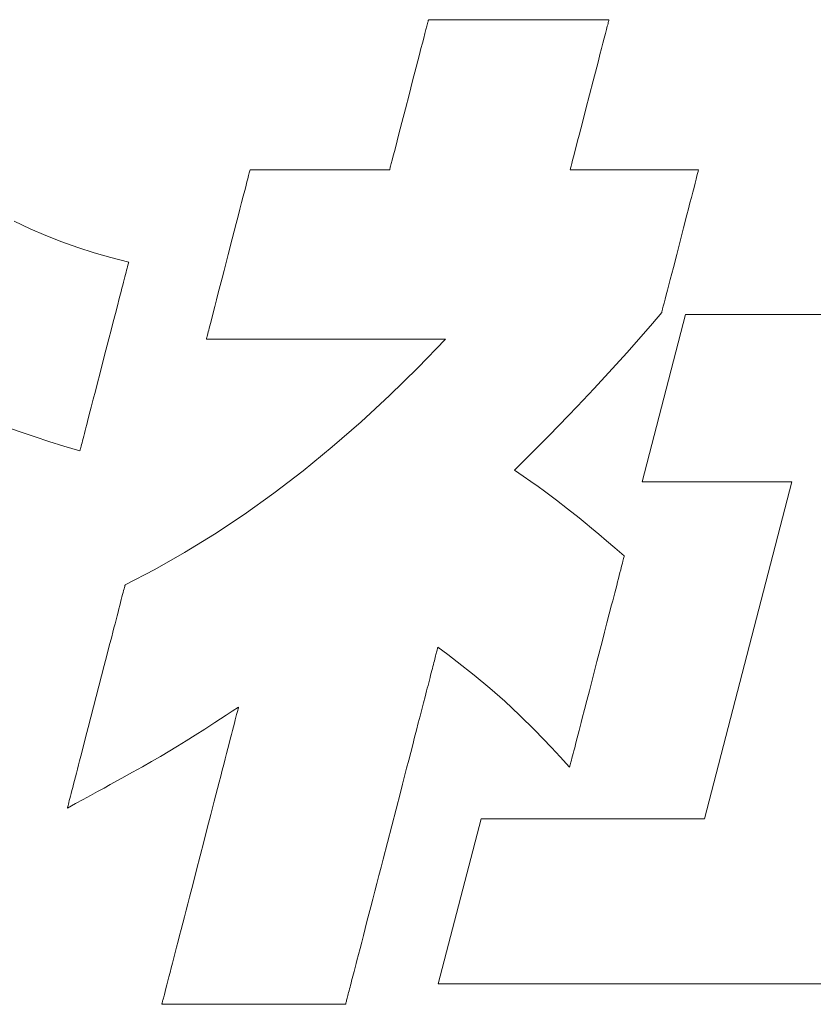
# Model space of a CAD drawing. Units: inches. Extents: x 0 to 32939, y -3342 to 594.
# Drawn here: x 145 to 152, y 28 to 37 of the extents above; entities that cross this region are included whole.
import ezdxf

# ---------------------------------------------------------------- set-up
doc = ezdxf.new("R2010")
doc.units = ezdxf.units.IN
doc.header["$MEASUREMENT"] = 0
doc.layers.add('枠', color=7, linetype='Continuous', lineweight=20)

msp = doc.modelspace()

# ---------------------------------------------------------------- linework, layer by layer
at = {"layer": '枠', "lineweight": 13}
for p, q in [((148.4636, 36.501), (148.4712, 36.5302)), ((148.4712, 36.5302), (148.4744, 36.5427)), ((148.4744, 36.5427), (148.4772, 36.5537)), ((148.4772, 36.5537), (148.4797, 36.5632)), ((148.4797, 36.5632), (148.4817, 36.5711)), ((148.4817, 36.5711), (148.4834, 36.5773)), ((148.4834, 36.5773), (148.4845, 36.5819)), ((148.4845, 36.5819), (148.4853, 36.5846)), ((148.4853, 36.5846), (148.4855, 36.5856)), ((148.4855, 36.5856), (148.4866, 36.5856)), ((148.4866, 36.5856), (148.4899, 36.5856)), ((148.4899, 36.5856), (148.4954, 36.5856)), ((148.4954, 36.5856), (148.5029, 36.5856)), ((148.5029, 36.5856), (148.5124, 36.5856)), ((148.5124, 36.5856), (148.5238, 36.5856)), ((148.5238, 36.5856), (148.5371, 36.5856)), ((148.5371, 36.5856), (148.5521, 36.5856)), ((148.5521, 36.5856), (148.5688, 36.5856)), ((148.5688, 36.5856), (148.5872, 36.5856)), ((148.5872, 36.5856), (148.6071, 36.5856)), ((148.6071, 36.5856), (148.6285, 36.5856)), ((148.6285, 36.5856), (148.6514, 36.5856)), ((148.6514, 36.5856), (148.6755, 36.5856)), ((148.6755, 36.5856), (148.7277, 36.5856)), ((148.7277, 36.5856), (148.7843, 36.5856)), ((148.7843, 36.5856), (148.845, 36.5856)), ((148.845, 36.5856), (148.909, 36.5856)), ((148.909, 36.5856), (148.9759, 36.5856)), ((148.9759, 36.5856), (149.045, 36.5856)), ((149.045, 36.5856), (149.1159, 36.5856)), ((149.1159, 36.5856), (149.2605, 36.5856)), ((149.2605, 36.5856), (149.405, 36.5856)), ((149.405, 36.5856), (149.4759, 36.5856)), ((149.4759, 36.5856), (149.545, 36.5856)), ((149.545, 36.5856), (149.6119, 36.5856)), ((149.6119, 36.5856), (149.6759, 36.5856)), ((149.6759, 36.5856), (149.7366, 36.5856)), ((149.7366, 36.5856), (149.7932, 36.5856)), ((149.7932, 36.5856), (149.8454, 36.5856)), ((149.8454, 36.5856), (149.8695, 36.5856)), ((149.8695, 36.5856), (149.8924, 36.5856)), ((149.8924, 36.5856), (149.9138, 36.5856)), ((149.9138, 36.5856), (149.9337, 36.5856)), ((149.9337, 36.5856), (149.9521, 36.5856)), ((149.9521, 36.5856), (149.9688, 36.5856)), ((149.9688, 36.5856), (149.9838, 36.5856)), ((149.9838, 36.5856), (149.9971, 36.5856)), ((149.9971, 36.5856), (150.0085, 36.5856)), ((150.0085, 36.5856), (150.018, 36.5856)), ((150.0211, 36.5302), (150.0135, 36.501)), ((150.018, 36.5856), (150.0255, 36.5856)), ((150.0243, 36.5427), (150.0211, 36.5302)), ((150.0272, 36.5537), (150.0243, 36.5427)), ((150.0255, 36.5856), (150.031, 36.5856)), ((150.0296, 36.5632), (150.0272, 36.5537)), ((150.0317, 36.5711), (150.0296, 36.5632)), ((150.031, 36.5856), (150.0343, 36.5856)), ((150.0333, 36.5773), (150.0317, 36.5711)), ((150.0345, 36.5819), (150.0333, 36.5773)), ((150.0343, 36.5856), (150.0354, 36.5856)), ((150.0352, 36.5846), (150.0345, 36.5819)), ((150.0354, 36.5856), (150.0352, 36.5846)), ((148.4334, 36.3842), (148.4446, 36.4276)), ((148.4446, 36.4276), (148.4547, 36.4667)), ((148.4547, 36.4667), (148.4636, 36.501)), ((149.9945, 36.4276), (149.9833, 36.3842)), ((150.0046, 36.4667), (149.9945, 36.4276)), ((150.0135, 36.501), (150.0046, 36.4667)), ((148.4082, 36.2867), (148.4212, 36.3371)), ((148.4212, 36.3371), (148.4334, 36.3842)), ((149.9711, 36.3371), (149.958, 36.2867)), ((149.9833, 36.3842), (149.9711, 36.3371)), ((148.3944, 36.2335), (148.4082, 36.2867)), ((149.958, 36.2867), (149.9442, 36.2335)), ((148.3499, 36.0614), (148.38, 36.1779)), ((148.38, 36.1779), (148.3944, 36.2335)), ((149.9298, 36.1779), (149.8997, 36.0614)), ((149.9442, 36.2335), (149.9298, 36.1779)), ((148.3188, 35.9413), (148.3499, 36.0614)), ((149.8997, 36.0614), (149.8686, 35.9413)), ((148.2877, 35.8211), (148.3188, 35.9413)), ((149.8686, 35.9413), (149.8374, 35.8211)), ((148.2576, 35.7047), (148.2877, 35.8211)), ((149.8374, 35.8211), (149.8073, 35.7047)), ((148.2432, 35.6491), (148.2576, 35.7047)), ((149.8073, 35.7047), (149.7929, 35.6491)), ((148.2163, 35.5454), (148.2294, 35.5958)), ((148.2294, 35.5958), (148.2432, 35.6491)), ((149.7791, 35.5958), (149.7661, 35.5454)), ((149.7929, 35.6491), (149.7791, 35.5958)), ((148.1929, 35.455), (148.2042, 35.4983)), ((148.2042, 35.4983), (148.2163, 35.5454)), ((149.7539, 35.4983), (149.7426, 35.455)), ((149.7661, 35.5454), (149.7539, 35.4983)), ((148.1739, 35.3815), (148.1828, 35.4159)), ((148.1828, 35.4159), (148.1929, 35.455)), ((149.7325, 35.4159), (149.7236, 35.3815)), ((149.7426, 35.455), (149.7325, 35.4159)), ((148.1558, 35.3114), (148.1578, 35.3193)), ((148.1578, 35.3193), (148.1603, 35.3288)), ((148.1603, 35.3288), (148.1631, 35.3398)), ((148.1631, 35.3398), (148.1664, 35.3523)), ((148.1664, 35.3523), (148.1739, 35.3815)), ((149.7075, 35.3193), (149.7055, 35.3114)), ((149.71, 35.3288), (149.7075, 35.3193)), ((149.7128, 35.3398), (149.71, 35.3288)), ((149.7161, 35.3523), (149.7128, 35.3398)), ((149.7236, 35.3815), (149.7161, 35.3523)), ((146.9338, 35.2188), (146.9379, 35.2345)), ((146.9379, 35.2345), (146.9415, 35.2486)), ((146.9415, 35.2486), (146.9447, 35.261)), ((146.9447, 35.261), (146.9475, 35.2717)), ((146.9475, 35.2717), (146.9498, 35.2806)), ((146.9498, 35.2806), (146.9516, 35.2877)), ((146.9516, 35.2877), (146.9529, 35.2928)), ((146.9529, 35.2928), (146.9537, 35.2959)), ((146.9537, 35.2959), (146.954, 35.297)), ((146.954, 35.297), (146.9549, 35.297)), ((146.9549, 35.297), (146.9574, 35.297)), ((146.9574, 35.297), (146.9675, 35.297)), ((146.9675, 35.297), (146.9836, 35.297)), ((146.9836, 35.297), (147.0055, 35.297)), ((147.0055, 35.297), (147.0326, 35.297)), ((147.0326, 35.297), (147.0646, 35.297)), ((147.0646, 35.297), (147.1009, 35.297)), ((147.1009, 35.297), (147.1412, 35.297)), ((147.1412, 35.297), (147.185, 35.297)), ((147.185, 35.297), (147.2319, 35.297)), ((147.2319, 35.297), (147.2814, 35.297)), ((147.2814, 35.297), (147.3331, 35.297)), ((147.3331, 35.297), (147.4413, 35.297)), ((147.4413, 35.297), (147.553, 35.297)), ((147.553, 35.297), (147.6648, 35.297)), ((147.6648, 35.297), (147.773, 35.297)), ((147.773, 35.297), (147.8247, 35.297)), ((147.8247, 35.297), (147.8742, 35.297)), ((147.8742, 35.297), (147.9211, 35.297)), ((147.9211, 35.297), (147.9649, 35.297)), ((147.9649, 35.297), (148.0051, 35.297)), ((148.0051, 35.297), (148.0415, 35.297)), ((148.0415, 35.297), (148.0734, 35.297)), ((148.0734, 35.297), (148.1006, 35.297)), ((148.1006, 35.297), (148.1224, 35.297)), ((148.1224, 35.297), (148.1386, 35.297)), ((148.1386, 35.297), (148.1486, 35.297)), ((148.1486, 35.297), (148.1512, 35.297)), ((148.1512, 35.297), (148.1521, 35.297)), ((148.1521, 35.297), (148.1523, 35.2979)), ((148.1523, 35.2979), (148.153, 35.3007)), ((148.153, 35.3007), (148.1542, 35.3052)), ((148.1542, 35.3052), (148.1558, 35.3114)), ((149.702, 35.2979), (149.7017, 35.297)), ((149.7017, 35.297), (149.7049, 35.297)), ((149.7027, 35.3007), (149.702, 35.2979)), ((149.7038, 35.3052), (149.7027, 35.3007)), ((149.7055, 35.3114), (149.7038, 35.3052)), ((149.7049, 35.297), (149.7141, 35.297)), ((149.7141, 35.297), (149.729, 35.297)), ((149.729, 35.297), (149.7491, 35.297)), ((149.7491, 35.297), (149.7741, 35.297)), ((149.7741, 35.297), (149.8035, 35.297)), ((149.8035, 35.297), (149.8369, 35.297)), ((149.8369, 35.297), (149.874, 35.297)), ((149.874, 35.297), (149.9143, 35.297)), ((149.9143, 35.297), (149.9575, 35.297)), ((149.9575, 35.297), (150.0031, 35.297)), ((150.0031, 35.297), (150.0507, 35.297)), ((150.0507, 35.297), (150.1503, 35.297)), ((150.1503, 35.297), (150.2531, 35.297)), ((150.2531, 35.297), (150.356, 35.297)), ((150.356, 35.297), (150.4556, 35.297)), ((150.4556, 35.297), (150.5032, 35.297)), ((150.5032, 35.297), (150.5488, 35.297)), ((150.5488, 35.297), (150.5919, 35.297)), ((150.5919, 35.297), (150.6322, 35.297)), ((150.6322, 35.297), (150.6693, 35.297)), ((150.6693, 35.297), (150.7028, 35.297)), ((150.7028, 35.297), (150.7322, 35.297)), ((150.7322, 35.297), (150.7571, 35.297)), ((150.7571, 35.297), (150.7773, 35.297)), ((150.7773, 35.297), (150.7921, 35.297)), ((150.7909, 35.2444), (150.7838, 35.2167)), ((150.7967, 35.2667), (150.7909, 35.2444)), ((150.7921, 35.297), (150.8014, 35.297)), ((150.801, 35.2832), (150.7967, 35.2667)), ((150.8025, 35.2891), (150.801, 35.2832)), ((150.8014, 35.297), (150.8045, 35.297)), ((150.8036, 35.2935), (150.8025, 35.2891)), ((150.8043, 35.2961), (150.8036, 35.2935)), ((150.8045, 35.297), (150.8043, 35.2961)), ((146.908, 35.1187), (146.9193, 35.1628)), ((146.9193, 35.1628), (146.9245, 35.1829)), ((146.9245, 35.1829), (146.9294, 35.2016)), ((146.9294, 35.2016), (146.9338, 35.2188)), ((150.7753, 35.184), (150.7657, 35.1469)), ((150.7838, 35.2167), (150.7753, 35.184)), ((146.8816, 35.0167), (146.8953, 35.0698)), ((146.8953, 35.0698), (146.908, 35.1187)), ((150.7551, 35.1058), (150.7435, 35.061)), ((150.7657, 35.1469), (150.7551, 35.1058)), ((146.8669, 34.9598), (146.8816, 35.0167)), ((150.7311, 35.0131), (150.718, 34.9626)), ((150.7435, 35.061), (150.7311, 35.0131)), ((146.8352, 34.837), (146.8514, 34.8997)), ((146.8514, 34.8997), (146.8669, 34.9598)), ((150.7044, 34.9098), (150.6758, 34.7992)), ((150.718, 34.9626), (150.7044, 34.9098)), ((144.9276, 34.8566), (145.0653, 34.7913)), ((146.8184, 34.7722), (146.8352, 34.837)), ((145.0653, 34.7913), (145.2011, 34.7323)), ((145.2011, 34.7323), (145.3367, 34.6789)), ((146.8013, 34.7057), (146.8184, 34.7722)), ((150.6758, 34.7992), (150.6462, 34.6851)), ((145.3367, 34.6789), (145.4739, 34.6303)), ((146.7663, 34.5701), (146.8013, 34.7057)), ((150.6462, 34.6851), (150.6167, 34.571)), ((145.4739, 34.6303), (145.6143, 34.5857)), ((145.6143, 34.5857), (145.7597, 34.5445)), ((146.7312, 34.4346), (146.7663, 34.5701)), ((150.6167, 34.571), (150.5881, 34.4604)), ((145.7597, 34.5445), (145.9119, 34.5058)), ((145.9046, 34.4777), (145.9015, 34.4657)), ((145.9072, 34.4876), (145.9046, 34.4777)), ((145.9092, 34.4954), (145.9072, 34.4876)), ((145.9107, 34.5011), (145.9092, 34.4954)), ((145.9116, 34.5046), (145.9107, 34.5011)), ((145.9119, 34.5058), (145.9116, 34.5046)), ((145.8844, 34.3995), (145.879, 34.3786)), ((145.8894, 34.4187), (145.8844, 34.3995)), ((145.8939, 34.4362), (145.8894, 34.4187)), ((145.898, 34.4519), (145.8939, 34.4362)), ((145.9015, 34.4657), (145.898, 34.4519)), ((146.7141, 34.3681), (146.7312, 34.4346)), ((150.5745, 34.4076), (150.5614, 34.357)), ((150.5881, 34.4604), (150.5745, 34.4076)), ((145.8605, 34.3071), (145.8537, 34.2805)), ((145.8671, 34.3324), (145.8605, 34.3071)), ((145.8732, 34.3563), (145.8671, 34.3324)), ((145.879, 34.3786), (145.8732, 34.3563)), ((146.6973, 34.3033), (146.7141, 34.3681)), ((150.549, 34.3092), (150.5374, 34.2644)), ((150.5614, 34.357), (150.549, 34.3092)), ((145.8465, 34.2526), (145.8311, 34.1934)), ((145.8537, 34.2805), (145.8465, 34.2526)), ((146.6656, 34.1805), (146.6811, 34.2405)), ((146.6811, 34.2405), (146.6973, 34.3033)), ((150.5268, 34.2233), (150.5172, 34.1862)), ((150.5374, 34.2644), (150.5268, 34.2233)), ((145.8311, 34.1934), (145.8148, 34.13)), ((146.6509, 34.1236), (146.6656, 34.1805)), ((150.5087, 34.1535), (150.5016, 34.1258)), ((150.5172, 34.1862), (150.5087, 34.1535)), ((145.7975, 34.063), (145.7794, 33.9931)), ((145.8148, 34.13), (145.7975, 34.063)), ((146.6246, 34.0216), (146.6372, 34.0704)), ((146.6372, 34.0704), (146.6509, 34.1236)), ((150.3211, 32.6185), (150.6922, 34.0545)), ((150.488, 34.0732), (150.408, 33.9794)), ((150.4882, 34.0741), (150.488, 34.0732)), ((150.4889, 34.0767), (150.4882, 34.0741)), ((150.49, 34.081), (150.4889, 34.0767)), ((150.4915, 34.087), (150.49, 34.081)), ((150.4958, 34.1035), (150.4915, 34.087)), ((150.5016, 34.1258), (150.4958, 34.1035)), ((150.6922, 34.0545), (151.9756, 34.0545)), ((145.7794, 33.9931), (145.7607, 33.9208)), ((146.608, 33.9574), (146.6132, 33.9775)), ((146.6132, 33.9775), (146.6246, 34.0216)), ((150.408, 33.9794), (150.3318, 33.8908)), ((145.7607, 33.9208), (145.7415, 33.8468)), ((146.5878, 33.8792), (146.591, 33.8917)), ((146.591, 33.8917), (146.5947, 33.9058)), ((146.5947, 33.9058), (146.5987, 33.9215)), ((146.5987, 33.9215), (146.6032, 33.9387)), ((146.6032, 33.9387), (146.608, 33.9574)), ((150.3318, 33.8908), (150.1874, 33.7257)), ((145.7415, 33.8468), (145.7025, 33.6957)), ((146.5785, 33.8433), (146.5788, 33.8444)), ((146.58, 33.8433), (146.5785, 33.8433)), ((146.5788, 33.8444), (146.5796, 33.8475)), ((146.5796, 33.8475), (146.5809, 33.8526)), ((146.5844, 33.8433), (146.58, 33.8433)), ((146.5809, 33.8526), (146.5827, 33.8596)), ((146.5827, 33.8596), (146.585, 33.8685)), ((146.5916, 33.8433), (146.5844, 33.8433)), ((146.585, 33.8685), (146.5878, 33.8792)), ((146.6016, 33.8433), (146.5916, 33.8433)), ((146.6142, 33.8433), (146.6016, 33.8433)), ((146.6293, 33.8433), (146.6142, 33.8433)), ((146.6468, 33.8433), (146.6293, 33.8433)), ((146.6667, 33.8433), (146.6468, 33.8433)), ((146.6889, 33.8433), (146.6667, 33.8433)), ((146.7132, 33.8433), (146.6889, 33.8433)), ((146.7396, 33.8433), (146.7132, 33.8433)), ((146.768, 33.8433), (146.7396, 33.8433)), ((146.7983, 33.8433), (146.768, 33.8433)), ((146.8303, 33.8433), (146.7983, 33.8433)), ((146.864, 33.8433), (146.8303, 33.8433)), ((146.8993, 33.8433), (146.864, 33.8433)), ((146.9362, 33.8433), (146.8993, 33.8433)), ((146.9744, 33.8433), (146.9362, 33.8433)), ((147.014, 33.8433), (146.9744, 33.8433)), ((147.0548, 33.8433), (147.014, 33.8433)), ((147.0967, 33.8433), (147.0548, 33.8433)), ((147.1396, 33.8433), (147.0967, 33.8433)), ((147.2282, 33.8433), (147.1396, 33.8433)), ((147.3198, 33.8433), (147.2282, 33.8433)), ((147.4137, 33.8433), (147.3198, 33.8433)), ((147.6052, 33.8433), (147.4137, 33.8433)), ((147.7967, 33.8433), (147.6052, 33.8433)), ((147.8905, 33.8433), (147.7967, 33.8433)), ((147.9822, 33.8433), (147.8905, 33.8433)), ((148.0708, 33.8433), (147.9822, 33.8433)), ((148.1137, 33.8433), (148.0708, 33.8433)), ((148.1556, 33.8433), (148.1137, 33.8433)), ((148.1964, 33.8433), (148.1556, 33.8433)), ((148.2359, 33.8433), (148.1964, 33.8433)), ((148.2742, 33.8433), (148.2359, 33.8433)), ((148.311, 33.8433), (148.2742, 33.8433)), ((148.3463, 33.8433), (148.311, 33.8433)), ((148.3801, 33.8433), (148.3463, 33.8433)), ((148.4121, 33.8433), (148.3801, 33.8433)), ((148.3938, 33.597), (148.6318, 33.8433)), ((148.4424, 33.8433), (148.4121, 33.8433)), ((148.4707, 33.8433), (148.4424, 33.8433)), ((148.4971, 33.8433), (148.4707, 33.8433)), ((148.5214, 33.8433), (148.4971, 33.8433)), ((148.5436, 33.8433), (148.5214, 33.8433)), ((148.5635, 33.8433), (148.5436, 33.8433)), ((148.5811, 33.8433), (148.5635, 33.8433)), ((148.5962, 33.8433), (148.5811, 33.8433)), ((148.6088, 33.8433), (148.5962, 33.8433)), ((148.6187, 33.8433), (148.6088, 33.8433)), ((148.626, 33.8433), (148.6187, 33.8433)), ((148.6304, 33.8433), (148.626, 33.8433)), ((148.6318, 33.8433), (148.6304, 33.8433)), ((150.1874, 33.7257), (149.9094, 33.4205)), ((145.7025, 33.6957), (145.6634, 33.5446)), ((145.6634, 33.5446), (145.6443, 33.4705)), ((148.152, 33.3607), (148.3938, 33.597)), ((145.6443, 33.4705), (145.6256, 33.3982)), ((145.6256, 33.3982), (145.6075, 33.3283)), ((149.9094, 33.4205), (149.7636, 33.2668)), ((145.6075, 33.3283), (145.5902, 33.2613)), ((147.907, 33.1346), (148.152, 33.3607)), ((145.5902, 33.2613), (145.5738, 33.1979)), ((149.7636, 33.2668), (149.6863, 33.1868)), ((145.5585, 33.1387), (145.5513, 33.1108)), ((145.5738, 33.1979), (145.5585, 33.1387)), ((147.6591, 32.9191), (147.907, 33.1346)), ((149.6863, 33.1868), (149.6051, 33.1034)), ((144.9959, 33.0426), (144.8878, 33.081)), ((145.1083, 33.0047), (144.9959, 33.0426)), ((145.5379, 33.0589), (145.5317, 33.0351)), ((145.5444, 33.0842), (145.5379, 33.0589)), ((145.5513, 33.1108), (145.5444, 33.0842)), ((149.6051, 33.1034), (149.5192, 33.0159)), ((145.2272, 32.9664), (145.1083, 33.0047)), ((145.3548, 32.9269), (145.2272, 32.9664)), ((145.5111, 32.9552), (145.507, 32.9395)), ((145.5156, 32.9727), (145.5111, 32.9552)), ((145.5206, 32.9919), (145.5156, 32.9727)), ((145.5259, 33.0127), (145.5206, 32.9919)), ((145.5317, 33.0351), (145.5259, 33.0127)), ((149.5192, 33.0159), (149.4278, 32.9234)), ((145.4931, 32.8855), (145.3548, 32.9269)), ((145.4934, 32.8867), (145.4931, 32.8855)), ((145.4943, 32.8902), (145.4934, 32.8867)), ((145.4958, 32.8959), (145.4943, 32.8902)), ((145.4978, 32.9037), (145.4958, 32.8959)), ((145.5003, 32.9137), (145.4978, 32.9037)), ((145.5034, 32.9256), (145.5003, 32.9137)), ((145.507, 32.9395), (145.5034, 32.9256)), ((147.4089, 32.7145), (147.6591, 32.9191)), ((149.4278, 32.9234), (149.3302, 32.825)), ((149.3302, 32.825), (149.2256, 32.72)), ((147.1566, 32.5212), (147.4089, 32.7145)), ((149.2256, 32.72), (149.2988, 32.6688)), ((149.2988, 32.6688), (149.3654, 32.622)), ((149.3654, 32.622), (149.4262, 32.5789)), ((151.6043, 32.6185), (150.3211, 32.6185)), ((150.857, 29.7284), (151.6043, 32.6185)), ((149.4262, 32.5789), (149.4823, 32.5385)), ((149.4823, 32.5385), (149.5847, 32.4631)), ((146.9028, 32.3394), (147.1566, 32.5212)), ((149.5847, 32.4631), (149.6807, 32.3893)), ((149.6807, 32.3893), (149.7786, 32.3108)), ((146.6479, 32.1696), (146.9028, 32.3394)), ((149.7786, 32.3108), (149.8309, 32.2678)), ((149.8309, 32.2678), (149.8867, 32.2213)), ((149.8867, 32.2213), (149.9472, 32.1703)), ((146.3923, 32.0119), (146.6479, 32.1696)), ((149.9472, 32.1703), (150.0133, 32.1142)), ((150.0133, 32.1142), (150.0862, 32.0521)), ((150.0862, 32.0521), (150.1667, 31.9833)), ((146.1365, 31.8669), (146.3923, 32.0119)), ((150.1586, 31.9518), (150.1551, 31.9385)), ((150.1614, 31.9629), (150.1586, 31.9518)), ((150.1637, 31.9717), (150.1614, 31.9629)), ((150.1654, 31.9781), (150.1637, 31.9717)), ((150.1664, 31.982), (150.1654, 31.9781)), ((150.1667, 31.9833), (150.1664, 31.982)), ((145.8808, 31.7347), (146.1365, 31.8669)), ((150.1359, 31.8643), (150.1299, 31.841)), ((150.1415, 31.8858), (150.1359, 31.8643)), ((150.1466, 31.9054), (150.1415, 31.8858)), ((150.1511, 31.923), (150.1466, 31.9054)), ((150.1551, 31.9385), (150.1511, 31.923)), ((150.1165, 31.7893), (150.1092, 31.761)), ((150.1234, 31.816), (150.1165, 31.7893)), ((150.1299, 31.841), (150.1234, 31.816)), ((145.8643, 31.671), (145.8685, 31.6874)), ((145.8685, 31.6874), (145.8722, 31.7015)), ((145.8722, 31.7015), (145.8752, 31.7132)), ((145.8752, 31.7132), (145.8776, 31.7225)), ((145.8776, 31.7225), (145.8793, 31.7292)), ((145.8793, 31.7292), (145.8804, 31.7333)), ((145.8804, 31.7333), (145.8808, 31.7347)), ((150.0934, 31.7), (150.085, 31.6675)), ((150.1015, 31.7312), (150.0934, 31.7)), ((150.1092, 31.761), (150.1015, 31.7312)), ((145.8419, 31.5845), (145.8483, 31.6091)), ((145.8483, 31.6091), (145.8541, 31.6318)), ((145.8541, 31.6318), (145.8595, 31.6525)), ((145.8595, 31.6525), (145.8643, 31.671)), ((150.0763, 31.6337), (150.0672, 31.5988)), ((150.085, 31.6675), (150.0763, 31.6337)), ((145.82, 31.5), (145.8278, 31.5299)), ((145.8278, 31.5299), (145.8351, 31.5581)), ((145.8351, 31.5581), (145.8419, 31.5845)), ((150.0579, 31.5628), (150.0385, 31.4879)), ((150.0672, 31.5988), (150.0579, 31.5628)), ((145.7945, 31.4013), (145.8034, 31.4357)), ((145.8034, 31.4357), (145.8119, 31.4686)), ((145.8119, 31.4686), (145.82, 31.5)), ((150.0385, 31.4879), (150.0183, 31.4096)), ((145.7758, 31.3288), (145.7853, 31.3657)), ((145.7853, 31.3657), (145.7945, 31.4013)), ((150.0183, 31.4096), (149.9973, 31.3288)), ((145.7455, 31.2117), (145.7659, 31.2908)), ((145.7659, 31.2908), (145.7758, 31.3288)), ((149.9973, 31.3288), (149.9759, 31.2459)), ((145.7241, 31.1291), (145.7455, 31.2117)), ((148.5616, 31.1814), (148.5599, 31.1745)), ((148.5632, 31.1873), (148.5616, 31.1814)), ((148.5644, 31.1922), (148.5632, 31.1873)), ((148.5654, 31.196), (148.5644, 31.1922)), ((148.5661, 31.1987), (148.5654, 31.196)), ((148.5666, 31.2004), (148.5661, 31.1987)), ((148.5667, 31.2009), (148.5666, 31.2004)), ((148.652, 31.1371), (148.5667, 31.2009)), ((149.9759, 31.2459), (149.9321, 31.0768)), ((145.702, 31.0437), (145.7241, 31.1291)), ((148.5403, 31.099), (148.5366, 31.0845)), ((148.5438, 31.1125), (148.5403, 31.099)), ((148.5471, 31.1252), (148.5438, 31.1125)), ((148.5502, 31.1369), (148.5471, 31.1252)), ((148.553, 31.1478), (148.5502, 31.1369)), ((148.5555, 31.1576), (148.553, 31.1478)), ((148.5578, 31.1665), (148.5555, 31.1576)), ((148.5599, 31.1745), (148.5578, 31.1665)), ((148.732, 31.0763), (148.652, 31.1371)), ((145.6794, 30.9562), (145.702, 31.0437)), ((148.5195, 31.0184), (148.5147, 30.9999)), ((148.5241, 31.0362), (148.5195, 31.0184)), ((148.5285, 31.0531), (148.5241, 31.0362)), ((148.5326, 31.0693), (148.5285, 31.0531)), ((148.5366, 31.0845), (148.5326, 31.0693)), ((148.8792, 30.9611), (148.732, 31.0763)), ((149.9321, 31.0768), (149.8884, 30.9077)), ((145.6332, 30.7777), (145.6794, 30.9562)), ((148.4991, 30.9396), (148.4936, 30.9181)), ((148.5045, 30.9605), (148.4991, 30.9396)), ((148.5097, 30.9805), (148.5045, 30.9605)), ((148.5147, 30.9999), (148.5097, 30.9805)), ((149.0138, 30.85), (148.8792, 30.9611)), ((148.4758, 30.8494), (148.4695, 30.8251)), ((148.4819, 30.873), (148.4758, 30.8494)), ((148.4878, 30.8959), (148.4819, 30.873)), ((148.4936, 30.9181), (148.4878, 30.8959)), ((149.1417, 30.7377), (149.0138, 30.85)), ((149.8884, 30.9077), (149.8669, 30.8248)), ((145.587, 30.5992), (145.6332, 30.7777)), ((148.4565, 30.7748), (148.4428, 30.7221)), ((148.4695, 30.8251), (148.4565, 30.7748)), ((149.8669, 30.8248), (149.846, 30.7439)), ((146.8549, 30.6856), (146.8006, 30.6503)), ((146.8507, 30.6693), (146.8519, 30.6742)), ((146.8519, 30.6742), (146.853, 30.6783)), ((146.853, 30.6783), (146.8538, 30.6815)), ((146.8538, 30.6815), (146.8544, 30.6838)), ((146.8544, 30.6838), (146.8548, 30.6851)), ((146.8548, 30.6851), (146.8549, 30.6856)), ((148.4428, 30.7221), (148.4286, 30.6671)), ((149.2683, 30.6188), (149.1417, 30.7377)), ((149.846, 30.7439), (149.8258, 30.6657)), ((145.5644, 30.5117), (145.587, 30.5992)), ((146.7489, 30.6168), (146.6525, 30.5545)), ((146.8006, 30.6503), (146.7489, 30.6168)), ((146.8266, 30.5761), (146.833, 30.6008)), ((146.833, 30.6008), (146.8359, 30.6121)), ((146.8359, 30.6121), (146.8386, 30.6226)), ((146.8386, 30.6226), (146.8411, 30.6324)), ((146.8411, 30.6324), (146.8434, 30.6414)), ((146.8434, 30.6414), (146.8456, 30.6496)), ((146.8456, 30.6496), (146.8475, 30.657)), ((146.8475, 30.657), (146.8492, 30.6636)), ((146.8492, 30.6636), (146.8507, 30.6693)), ((148.4139, 30.61), (148.3986, 30.551)), ((148.4286, 30.6671), (148.4139, 30.61)), ((149.3994, 30.4882), (149.2683, 30.6188)), ((149.8064, 30.5908), (149.7971, 30.5548)), ((149.8258, 30.6657), (149.8064, 30.5908)), ((145.5423, 30.4263), (145.5644, 30.5117)), ((146.6525, 30.5545), (146.5641, 30.4978)), ((146.8032, 30.4856), (146.8116, 30.5183)), ((146.8116, 30.5183), (146.8194, 30.5485)), ((146.8194, 30.5485), (146.8266, 30.5761)), ((148.3986, 30.551), (148.3829, 30.4901)), ((149.788, 30.5198), (149.7793, 30.4861)), ((149.7971, 30.5548), (149.788, 30.5198)), ((145.5209, 30.3437), (145.5423, 30.4263)), ((146.4821, 30.4457), (146.4047, 30.3972)), ((146.5641, 30.4978), (146.4821, 30.4457)), ((146.7844, 30.4128), (146.7941, 30.4503)), ((146.7941, 30.4503), (146.8032, 30.4856)), ((148.3667, 30.4276), (148.3501, 30.3635)), ((148.3829, 30.4901), (148.3667, 30.4276)), ((149.4684, 30.4168), (149.3994, 30.4882)), ((149.7628, 30.4224), (149.7551, 30.3926)), ((149.7709, 30.4536), (149.7628, 30.4224)), ((149.7793, 30.4861), (149.7709, 30.4536)), ((145.5005, 30.2647), (145.5209, 30.3437)), ((146.3303, 30.3514), (146.1838, 30.2636)), ((146.4047, 30.3972), (146.3303, 30.3514)), ((146.7633, 30.3311), (146.7741, 30.373)), ((146.7741, 30.373), (146.7844, 30.4128)), ((148.3501, 30.3635), (148.3332, 30.298)), ((149.5406, 30.3404), (149.4684, 30.4168)), ((149.6168, 30.2585), (149.5406, 30.3404)), ((149.7409, 30.3376), (149.7344, 30.3125)), ((149.7478, 30.3643), (149.7409, 30.3376)), ((149.7551, 30.3926), (149.7478, 30.3643)), ((145.4907, 30.2266), (145.5005, 30.2647)), ((146.1838, 30.2636), (146.1084, 30.2197)), ((146.7401, 30.2415), (146.7519, 30.2873)), ((146.7519, 30.2873), (146.7633, 30.3311)), ((148.3332, 30.298), (148.3159, 30.2312)), ((149.6976, 30.1703), (149.6168, 30.2585)), ((149.7228, 30.2677), (149.7177, 30.2482)), ((149.7283, 30.2892), (149.7228, 30.2677)), ((149.7344, 30.3125), (149.7283, 30.2892)), ((145.4719, 30.1541), (145.4811, 30.1898)), ((145.4811, 30.1898), (145.4907, 30.2266)), ((146.0294, 30.1745), (145.9451, 30.127)), ((146.1084, 30.2197), (146.0294, 30.1745)), ((146.7151, 30.1449), (146.7278, 30.194)), ((146.7278, 30.194), (146.7401, 30.2415)), ((148.3159, 30.2312), (148.2983, 30.1633)), ((149.6979, 30.1716), (149.6976, 30.1703)), ((149.6989, 30.1755), (149.6979, 30.1716)), ((149.7006, 30.1818), (149.6989, 30.1755)), ((149.7028, 30.1906), (149.7006, 30.1818)), ((149.7057, 30.2017), (149.7028, 30.1906)), ((149.7092, 30.2151), (149.7057, 30.2017)), ((149.7132, 30.2306), (149.7092, 30.2151)), ((149.7177, 30.2482), (149.7132, 30.2306)), ((145.4464, 30.0554), (145.4545, 30.0869)), ((145.4545, 30.0869), (145.463, 30.1198)), ((145.463, 30.1198), (145.4719, 30.1541)), ((145.9451, 30.127), (145.8538, 30.0763)), ((146.6886, 30.0423), (146.7021, 30.0943)), ((146.7021, 30.0943), (146.7151, 30.1449)), ((148.2805, 30.0945), (148.2625, 30.0248)), ((148.2983, 30.1633), (148.2805, 30.0945)), ((145.4245, 29.9709), (145.4313, 29.9974)), ((145.4313, 29.9974), (145.4386, 30.0256)), ((145.4386, 30.0256), (145.4464, 30.0554)), ((145.7538, 30.0212), (145.7001, 29.9918)), ((145.8538, 30.0763), (145.7538, 30.0212)), ((146.6748, 29.989), (146.6886, 30.0423)), ((148.2625, 30.0248), (148.2443, 29.9544)), ((145.4069, 29.903), (145.4123, 29.9236)), ((145.4123, 29.9236), (145.4181, 29.9463)), ((145.4181, 29.9463), (145.4245, 29.9709)), ((145.5841, 29.9285), (145.5214, 29.8945)), ((145.6436, 29.961), (145.5841, 29.9285)), ((145.7001, 29.9918), (145.6436, 29.961)), ((146.6464, 29.8789), (146.6608, 29.9345)), ((146.6608, 29.9345), (146.6748, 29.989)), ((148.2443, 29.9544), (148.2075, 29.812)), ((145.4553, 29.8586), (145.3857, 29.8207)), ((145.3871, 29.8262), (145.3888, 29.833)), ((145.3888, 29.833), (145.3912, 29.8422)), ((145.3912, 29.8422), (145.3942, 29.854)), ((145.3942, 29.854), (145.3979, 29.868)), ((145.3979, 29.868), (145.4021, 29.8844)), ((145.4021, 29.8844), (145.4069, 29.903)), ((145.5214, 29.8945), (145.4553, 29.8586)), ((146.6318, 29.8225), (146.6464, 29.8789)), ((145.3857, 29.8207), (145.386, 29.8221)), ((145.386, 29.8221), (145.3871, 29.8262)), ((146.5869, 29.6486), (146.617, 29.7652)), ((146.617, 29.7652), (146.6318, 29.8225)), ((148.2075, 29.812), (148.1703, 29.6685)), ((148.1703, 29.6685), (148.1332, 29.5251)), ((148.5701, 28.311), (148.9367, 29.7284)), ((148.9367, 29.7284), (150.857, 29.7284)), ((146.5563, 29.5302), (146.5869, 29.6486)), ((146.5255, 29.4109), (146.5563, 29.5302)), ((148.1332, 29.5251), (148.0964, 29.3827)), ((146.4946, 29.2915), (146.5255, 29.4109)), ((148.0964, 29.3827), (148.0782, 29.3123)), ((146.464, 29.1731), (146.4946, 29.2915)), ((148.0602, 29.2426), (148.0424, 29.1737)), ((148.0782, 29.3123), (148.0602, 29.2426)), ((146.4339, 29.0566), (146.464, 29.1731)), ((148.0424, 29.1737), (148.0248, 29.1059)), ((148.0248, 29.1059), (148.0075, 29.0391)), ((146.4045, 28.9428), (146.4191, 28.9993)), ((146.4191, 28.9993), (146.4339, 29.0566)), ((148.0075, 29.0391), (147.9906, 28.9736)), ((146.3901, 28.8873), (146.4045, 28.9428)), ((147.974, 28.9095), (147.9578, 28.847)), ((147.9906, 28.9736), (147.974, 28.9095)), ((146.3623, 28.7795), (146.3761, 28.8328)), ((146.3761, 28.8328), (146.3901, 28.8873)), ((147.9578, 28.847), (147.9421, 28.7861)), ((146.3488, 28.7274), (146.3623, 28.7795)), ((147.9421, 28.7861), (147.9268, 28.7271)), ((146.3231, 28.6277), (146.3358, 28.6768)), ((146.3358, 28.6768), (146.3488, 28.7274)), ((147.9121, 28.67), (147.8978, 28.615)), ((147.9268, 28.7271), (147.9121, 28.67)), ((146.299, 28.5345), (146.3108, 28.5802)), ((146.3108, 28.5802), (146.3231, 28.6277)), ((147.8842, 28.5623), (147.8712, 28.5119)), ((147.8978, 28.615), (147.8842, 28.5623)), ((146.2768, 28.4488), (146.2876, 28.4906)), ((146.2876, 28.4906), (146.299, 28.5345)), ((147.8649, 28.4877), (147.8588, 28.4641)), ((147.8712, 28.5119), (147.8649, 28.4877)), ((146.2568, 28.3714), (146.2665, 28.409)), ((146.2665, 28.409), (146.2768, 28.4488)), ((147.8416, 28.3974), (147.8362, 28.3766)), ((147.8471, 28.419), (147.8416, 28.3974)), ((147.8529, 28.4412), (147.8471, 28.419)), ((147.8588, 28.4641), (147.8529, 28.4412)), ((146.2393, 28.3034), (146.2477, 28.3362)), ((146.2477, 28.3362), (146.2568, 28.3714)), ((147.8212, 28.3187), (147.8166, 28.3009)), ((147.826, 28.3372), (147.8212, 28.3187)), ((147.831, 28.3566), (147.826, 28.3372)), ((147.8362, 28.3766), (147.831, 28.3566)), ((153.656, 28.311), (148.5701, 28.311)), ((146.218, 28.221), (146.2243, 28.2457)), ((146.2243, 28.2457), (146.2315, 28.2732)), ((146.2315, 28.2732), (146.2393, 28.3034)), ((147.7968, 28.2246), (147.7936, 28.2119)), ((147.8004, 28.2381), (147.7968, 28.2246)), ((147.8041, 28.2525), (147.8004, 28.2381)), ((147.808, 28.2678), (147.8041, 28.2525)), ((147.8122, 28.284), (147.808, 28.2678)), ((147.8166, 28.3009), (147.8122, 28.284)), ((146.1962, 28.1366), (146.1965, 28.138)), ((146.1965, 28.138), (146.1971, 28.1403)), ((146.1971, 28.1403), (146.1979, 28.1435)), ((146.1979, 28.1435), (146.199, 28.1475)), ((146.199, 28.1475), (146.2002, 28.1524)), ((146.2002, 28.1524), (146.2017, 28.1582)), ((146.2017, 28.1582), (146.2034, 28.1648)), ((146.2034, 28.1648), (146.2053, 28.1722)), ((146.2053, 28.1722), (146.2075, 28.1804)), ((146.2075, 28.1804), (146.2098, 28.1894)), ((146.2098, 28.1894), (146.2123, 28.1992)), ((146.2123, 28.1992), (146.215, 28.2097)), ((146.215, 28.2097), (146.218, 28.221)), ((147.7741, 28.1367), (147.774, 28.1361)), ((147.7746, 28.1384), (147.7741, 28.1367)), ((147.7753, 28.1411), (147.7746, 28.1384)), ((147.7763, 28.1449), (147.7753, 28.1411)), ((147.7775, 28.1498), (147.7763, 28.1449)), ((147.779, 28.1557), (147.7775, 28.1498)), ((147.7808, 28.1626), (147.779, 28.1557)), ((147.7829, 28.1706), (147.7808, 28.1626)), ((147.7852, 28.1795), (147.7829, 28.1706)), ((147.7877, 28.1893), (147.7852, 28.1795)), ((147.7905, 28.2002), (147.7877, 28.1893)), ((147.7936, 28.2119), (147.7905, 28.2002)), ((146.196, 28.1361), (146.1962, 28.1366)), ((146.1972, 28.1361), (146.196, 28.1361)), ((146.2006, 28.1361), (146.1972, 28.1361)), ((146.2061, 28.1361), (146.2006, 28.1361)), ((146.2138, 28.1361), (146.2061, 28.1361)), ((146.2234, 28.1361), (146.2138, 28.1361)), ((146.235, 28.1361), (146.2234, 28.1361)), ((146.2485, 28.1361), (146.235, 28.1361)), ((146.2638, 28.1361), (146.2485, 28.1361)), ((146.2809, 28.1361), (146.2638, 28.1361)), ((146.2996, 28.1361), (146.2809, 28.1361)), ((146.3199, 28.1361), (146.2996, 28.1361)), ((146.3417, 28.1361), (146.3199, 28.1361)), ((146.3649, 28.1361), (146.3417, 28.1361)), ((146.3895, 28.1361), (146.3649, 28.1361)), ((146.4426, 28.1361), (146.3895, 28.1361)), ((146.5003, 28.1361), (146.4426, 28.1361)), ((146.562, 28.1361), (146.5003, 28.1361)), ((146.6272, 28.1361), (146.562, 28.1361)), ((146.6953, 28.1361), (146.6272, 28.1361)), ((146.7657, 28.1361), (146.6953, 28.1361)), ((146.8378, 28.1361), (146.7657, 28.1361)), ((146.985, 28.1361), (146.8378, 28.1361)), ((147.1322, 28.1361), (146.985, 28.1361)), ((147.2043, 28.1361), (147.1322, 28.1361)), ((147.2747, 28.1361), (147.2043, 28.1361)), ((147.3428, 28.1361), (147.2747, 28.1361)), ((147.408, 28.1361), (147.3428, 28.1361)), ((147.4697, 28.1361), (147.408, 28.1361)), ((147.5274, 28.1361), (147.4697, 28.1361)), ((147.5805, 28.1361), (147.5274, 28.1361)), ((147.6051, 28.1361), (147.5805, 28.1361)), ((147.6284, 28.1361), (147.6051, 28.1361)), ((147.6502, 28.1361), (147.6284, 28.1361)), ((147.6704, 28.1361), (147.6502, 28.1361)), ((147.6891, 28.1361), (147.6704, 28.1361)), ((147.7062, 28.1361), (147.6891, 28.1361)), ((147.7215, 28.1361), (147.7062, 28.1361)), ((147.735, 28.1361), (147.7215, 28.1361)), ((147.7466, 28.1361), (147.735, 28.1361)), ((147.7563, 28.1361), (147.7466, 28.1361)), ((147.7639, 28.1361), (147.7563, 28.1361)), ((147.7695, 28.1361), (147.7639, 28.1361)), ((147.7728, 28.1361), (147.7695, 28.1361)), ((147.774, 28.1361), (147.7728, 28.1361))]:
    msp.add_line(p, q, dxfattribs=at)

doc.saveas('drawing.dxf')
